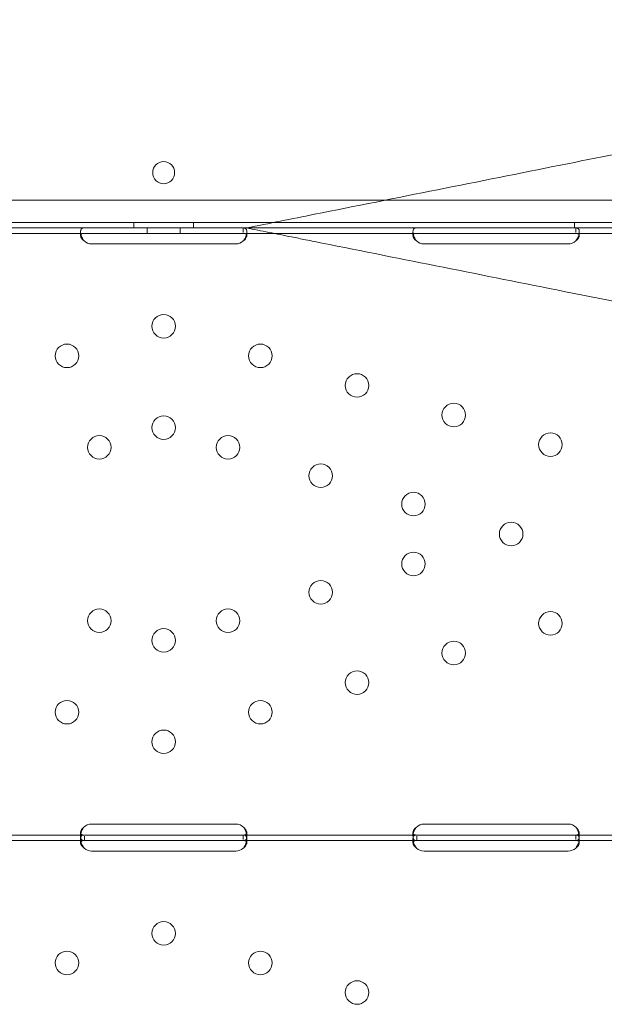
# Model space of a CAD drawing. Units: millimetres. Extents: x -1 to 15999, y -1 to 14999.
# Drawn here: x 6872 to 7083, y 2369 to 2724 of the extents above; entities that cross this region are included whole.
import ezdxf

# ---------------------------------------------------------------- set-up
doc = ezdxf.new("R2010")
doc.units = ezdxf.units.MM
doc.header["$MEASUREMENT"] = 0

msp = doc.modelspace()

# ---------------------------------------------------------------- linework, layer by layer
at = {"color": 0, "linetype": 'Continuous', "lineweight": 0}
for p, q in [((7434.51, 2659.16), (6412.55, 2659.16)), ((6410.72, 2651.16), (7436.34, 2651.16)), ((6953.44, 2649.16), (6595.76, 2649.16)), ((6613.53, 2649.16), (6953.46, 2649.16)), ((6912.75, 2649.16), (6912.75, 2651.16)), ((6917.53, 2647.16), (6917.53, 2649.16)), ((6929.53, 2647.16), (6929.53, 2649.16)), ((6934.31, 2649.16), (6934.31, 2651.16)), ((6952.28, 2649.16), (6952.28, 2647.5)), ((6953.46, 2649.16), (7233.53, 2649.16)), ((7438.73, 2649.16), (6979.04, 2649.16)), ((7071.81, 2649.16), (7071.81, 2651.16)), ((7072.28, 2649.16), (7072.28, 2647.5)), ((6613.53, 2647.16), (6963.46, 2647.16)), ((6893.53, 2646.37), (6893.53, 2647.79)), ((6953.53, 2647.77), (6953.53, 2646.36)), ((6963.46, 2647.16), (7233.53, 2647.16)), ((7013.53, 2646.37), (7013.53, 2647.79)), ((7073.53, 2647.77), (7073.53, 2646.36)), ((6949.53, 2643.36), (6897.53, 2643.36)), ((7069.53, 2643.36), (7017.53, 2643.36)), ((6897.53, 2433.97), (6949.53, 2433.97)), ((7017.53, 2433.97), (7069.53, 2433.97)), ((6894.97, 2430.01), (6832.1, 2430.01)), ((6894.97, 2428.01), (6832.1, 2428.01)), ((6893.53, 2429.57), (6893.53, 2430.91)), ((6893.53, 2427.23), (6893.53, 2428.64)), ((6897.53, 2430.01), (6894.97, 2430.01)), ((6894.97, 2428.01), (6894.97, 2429.59)), ((6897.53, 2428.01), (6894.97, 2428.01)), ((6949.53, 2430.01), (6897.53, 2430.01)), ((6949.53, 2428.01), (6897.53, 2428.01)), ((6952.1, 2430.01), (6949.53, 2430.01)), ((6952.1, 2428.01), (6949.53, 2428.01)), ((7014.97, 2430.01), (6952.1, 2430.01)), ((7014.97, 2428.01), (6952.1, 2428.01)), ((6952.28, 2430.01), (6952.28, 2428.36)), ((6953.53, 2430.87), (6953.53, 2429.51)), ((6953.53, 2428.63), (6953.53, 2427.22)), ((7013.53, 2429.58), (7013.53, 2430.91)), ((7013.53, 2427.23), (7013.53, 2428.65)), ((7017.53, 2430.01), (7014.97, 2430.01)), ((7014.97, 2428.01), (7014.97, 2429.59)), ((7017.53, 2428.01), (7014.97, 2428.01)), ((7069.53, 2430.01), (7017.53, 2430.01)), ((7069.53, 2428.01), (7017.53, 2428.01)), ((7072.1, 2430.01), (7069.53, 2430.01)), ((7072.1, 2428.01), (7069.53, 2428.01)), ((7134.97, 2430.01), (7072.1, 2430.01)), ((7134.97, 2428.01), (7072.1, 2428.01)), ((7072.28, 2430.01), (7072.28, 2428.36)), ((7073.53, 2430.88), (7073.53, 2429.51)), ((7073.53, 2428.63), (7073.53, 2427.22)), ((6949.53, 2424.22), (6897.53, 2424.22)), ((7069.53, 2424.22), (7017.53, 2424.22))]:
    msp.add_line(p, q, dxfattribs=at)
for centre in [(6923.53, 2613.67), (6888.63, 2602.98), (6958.44, 2602.98), (6993.34, 2592.3), (7028.24, 2581.62), (6923.53, 2577.07), (6900.31, 2569.96), (6946.76, 2569.96), (7063.14, 2570.93), (6980.22, 2559.71), (7013.69, 2549.47), (7048.96, 2538.67), (7013.69, 2527.87), (6980.22, 2517.63), (6900.31, 2507.38), (6946.76, 2507.38), (7063.14, 2506.41), (6923.53, 2500.27), (7028.24, 2495.72), (6993.34, 2485.04), (6888.63, 2474.35), (6958.44, 2474.35), (6923.53, 2463.67), (6923.53, 2394.52), (6888.63, 2383.84), (6958.44, 2383.84), (6993.34, 2373.16)]:
    msp.add_circle(centre, 4.25, dxfattribs=at)
for centre, start, end in [((6923.58, 2669.13), 90.6058, 269.3942), ((6923.49, 2669.13), 270.6058, 89.3942), ((6897.53, 2647.36), 226.5227, 270), ((6949.53, 2647.36), 270, 313.4773), ((7017.53, 2647.36), 226.5932, 270), ((7069.53, 2647.36), 270, 313.4068), ((6897.53, 2429.97), 90, 136.6955), ((6949.53, 2429.97), 43.3045, 90), ((7017.53, 2429.97), 90, 136.7621), ((7069.53, 2429.97), 43.2379, 90), ((6897.53, 2428.22), 226.5227, 270), ((6949.53, 2428.22), 270, 313.4773), ((7017.53, 2428.22), 226.5932, 270), ((7069.53, 2428.22), 270, 313.4068)]:
    msp.add_arc(centre, 4, start, end, dxfattribs=at)
for points, knots in [([(7329.27, 2724.33), (7315.21, 2721.52), (7300.81, 2718.64), (7286.21, 2715.72), (7266.43, 2711.76), (7246.37, 2707.75), (7226.14, 2703.7), (7216.03, 2701.68), (7205.86, 2699.65), (7195.65, 2697.61), (7179.32, 2694.34), (7162.87, 2691.05), (7146.37, 2687.75), (7119.96, 2682.47), (7093.43, 2677.16), (7066.8, 2671.83), (7037.26, 2665.93), (7007.6, 2659.99), (6977.95, 2654.07), (6969.78, 2652.43), (6961.61, 2650.8), (6953.44, 2649.16)], [144.529762, 144.529762, 144.529762, 144.529762, 191.664763, 191.664763, 191.664763, 255.553018, 255.553018, 255.553018, 287.497145, 287.497145, 287.497145, 338.607748, 338.607748, 338.607748, 420.384714, 420.384714, 420.384714, 511.106035, 511.106035, 511.106035, 536.103707, 536.103707, 536.103707, 536.103707]), ([(6894.79, 2649.16), (6894.37, 2649.16), (6894.06, 2649.07), (6893.74, 2648.75), (6893.66, 2648.61), (6893.59, 2648.34), (6893.57, 2648.24), (6893.54, 2648.03), (6893.53, 2647.91), (6893.53, 2647.53), (6893.56, 2647.27), (6893.62, 2646.93), (6893.63, 2646.86), (6893.65, 2646.8)], [0, 0, 0, 0, 0.25, 0.25, 0.375, 0.375, 0.4375, 0.4375, 0.5, 0.5, 0.625, 0.625, 0.6536847, 0.6536847, 0.6536847, 0.6536847]), ([(6953.42, 2646.79), (6953.43, 2646.86), (6953.44, 2646.92), (6953.48, 2647.12), (6953.5, 2647.25), (6953.53, 2647.52), (6953.53, 2647.66), (6953.53, 2648.03), (6953.51, 2648.24), (6953.43, 2648.51), (6953.4, 2648.59), (6953.34, 2648.69), (6953.31, 2648.74), (6953.27, 2648.79), (6953.25, 2648.82), (6953.24, 2648.83), (6953.23, 2648.84), (6953.23, 2648.84), (6953.23, 2648.84), (6953.15, 2648.92), (6953.04, 2649), (6952.72, 2649.12), (6952.52, 2649.16), (6952.28, 2649.16)], [0.3482906, 0.3482906, 0.3482906, 0.3482906, 0.375, 0.375, 0.4375, 0.4375, 0.5, 0.5, 0.625, 0.625, 0.6875, 0.6875, 0.71875, 0.734375, 0.7421875, 0.7460937, 0.7480469, 0.7480469, 0.75, 0.75, 0.875, 0.875, 1, 1, 1, 1]), ([(6953.44, 2649.16), (6956.13, 2648.62), (6958.82, 2648.09), (6964.23, 2647), (6966.95, 2646.46), (6971.37, 2645.58), (6973.07, 2645.24), (6975.83, 2644.68), (6976.89, 2644.47), (6977.95, 2644.26)], [0.999998, 0.999998, 0.999998, 0.999998, 9.230466, 9.230466, 17.550886, 17.550886, 22.751148, 22.751148, 26.001312, 26.001312, 26.001312, 26.001312]), ([(6953.44, 2649.16), (6953.44, 2649.16), (6953.46, 2649.16), (6953.57, 2649.16), (6953.67, 2649.16), (6953.98, 2649.16), (6954.25, 2649.16), (6955.19, 2649.16), (6956.08, 2649.16), (6959.18, 2649.16), (6962.57, 2649.16), (6970.68, 2649.16), (6974.94, 2649.16), (6979.01, 2649.16), (6979.02, 2649.16), (6979.04, 2649.16)], [0, 0, 0, 0, 0.394697, 0.394697, 0.904984, 0.904984, 1.842318, 1.842318, 4.282828, 4.282828, 11.654244, 11.654244, 18.854697, 18.854697, 18.878479, 18.878479, 18.878479, 18.878479]), ([(7014.78, 2649.16), (7014.37, 2649.16), (7014.05, 2649.07), (7013.74, 2648.75), (7013.66, 2648.61), (7013.59, 2648.34), (7013.57, 2648.24), (7013.54, 2648.03), (7013.53, 2647.91), (7013.53, 2647.53), (7013.56, 2647.26), (7013.64, 2646.85), (7013.67, 2646.71), (7013.72, 2646.5), (7013.75, 2646.4), (7013.79, 2646.27), (7013.81, 2646.21), (7013.83, 2646.18), (7013.83, 2646.17), (7013.83, 2646.16), (7013.83, 2646.15), (7013.91, 2645.94), (7014.03, 2645.7), (7014.34, 2645.13), (7014.54, 2644.81), (7014.78, 2644.46)], [0, 0, 0, 0, 0.25, 0.25, 0.375, 0.375, 0.4375, 0.4375, 0.5, 0.5, 0.625, 0.625, 0.6875, 0.6875, 0.71875, 0.734375, 0.742187, 0.746094, 0.748047, 0.748047, 0.75, 0.75, 0.875, 0.875, 1, 1, 1, 1]), ([(7072.28, 2644.46), (7072.7, 2644.97), (7073.01, 2645.54), (7073.32, 2646.41), (7073.4, 2646.69), (7073.48, 2647.11), (7073.5, 2647.25), (7073.53, 2647.52), (7073.53, 2647.65), (7073.53, 2648.03), (7073.51, 2648.24), (7073.43, 2648.51), (7073.4, 2648.59), (7073.34, 2648.69), (7073.31, 2648.74), (7073.27, 2648.79), (7073.25, 2648.82), (7073.24, 2648.83), (7073.24, 2648.84), (7073.23, 2648.84), (7073.23, 2648.84), (7073.16, 2648.92), (7073.04, 2649), (7072.72, 2649.12), (7072.52, 2649.16), (7072.28, 2649.16)], [0, 0, 0, 0, 0.25, 0.25, 0.375, 0.375, 0.4375, 0.4375, 0.5, 0.5, 0.625, 0.625, 0.6875, 0.6875, 0.71875, 0.734375, 0.742188, 0.746094, 0.748047, 0.748047, 0.75, 0.75, 0.875, 0.875, 1, 1, 1, 1]), ([(6894.79, 2647.16), (6894.37, 2647.16), (6894.06, 2647.11), (6893.74, 2646.92), (6893.66, 2646.84), (6893.59, 2646.69), (6893.57, 2646.63), (6893.54, 2646.51), (6893.53, 2646.44), (6893.53, 2646.23), (6893.56, 2646.07), (6893.63, 2645.83), (6893.67, 2645.75), (6893.72, 2645.63), (6893.74, 2645.59), (6893.78, 2645.53), (6893.79, 2645.51), (6893.8, 2645.48), (6893.81, 2645.47), (6893.82, 2645.46), (6893.82, 2645.45), (6893.83, 2645.44), (6893.83, 2645.44), (6893.83, 2645.43), (6893.83, 2645.43), (6893.91, 2645.31), (6894.02, 2645.17), (6894.34, 2644.85), (6894.54, 2644.66), (6894.78, 2644.46)], [0, 0, 0, 0, 0.25, 0.25, 0.375, 0.375, 0.4375, 0.4375, 0.5, 0.5, 0.625, 0.625, 0.6875, 0.6875, 0.71875, 0.71875, 0.734375, 0.734375, 0.742188, 0.742188, 0.746094, 0.746094, 0.748047, 0.748047, 0.75, 0.75, 0.875, 0.875, 1, 1, 1, 1]), ([(6893.65, 2646.8), (6893.66, 2646.72), (6893.68, 2646.65), (6893.72, 2646.5), (6893.75, 2646.4), (6893.79, 2646.27), (6893.81, 2646.21), (6893.82, 2646.18), (6893.83, 2646.17), (6893.83, 2646.16), (6893.83, 2646.15), (6893.91, 2645.94), (6894.02, 2645.7), (6894.34, 2645.13), (6894.54, 2644.81), (6894.78, 2644.46)], [0.6536847, 0.6536847, 0.6536847, 0.6536847, 0.6875, 0.6875, 0.71875, 0.734375, 0.7421875, 0.7460938, 0.7480469, 0.7480469, 0.75, 0.75, 0.875, 0.875, 1, 1, 1, 1]), ([(6952.29, 2644.46), (6952.7, 2644.75), (6953.01, 2645.08), (6953.33, 2645.58), (6953.4, 2645.74), (6953.48, 2645.98), (6953.5, 2646.06), (6953.53, 2646.22), (6953.53, 2646.29), (6953.53, 2646.51), (6953.51, 2646.63), (6953.43, 2646.78), (6953.4, 2646.83), (6953.34, 2646.89), (6953.32, 2646.91), (6953.29, 2646.94), (6953.28, 2646.94), (6953.26, 2646.96), (6953.25, 2646.96), (6953.24, 2646.97), (6953.24, 2646.97), (6953.24, 2646.97), (6953.23, 2646.97), (6953.23, 2646.98), (6953.23, 2646.98), (6953.15, 2647.02), (6953.04, 2647.07), (6952.72, 2647.14), (6952.52, 2647.16), (6952.28, 2647.16)], [0, 0, 0, 0, 0.25, 0.25, 0.375, 0.375, 0.4375, 0.4375, 0.5, 0.5, 0.625, 0.625, 0.6875, 0.6875, 0.71875, 0.71875, 0.734375, 0.734375, 0.742188, 0.742188, 0.746094, 0.746094, 0.748047, 0.748047, 0.75, 0.75, 0.875, 0.875, 1, 1, 1, 1]), ([(6952.29, 2644.46), (6952.7, 2644.97), (6953.01, 2645.54), (6953.3, 2646.35), (6953.37, 2646.57), (6953.42, 2646.79)], [0, 0, 0, 0, 0.25, 0.25, 0.3482906, 0.3482906, 0.3482906, 0.3482906]), ([(7014.78, 2647.16), (7014.37, 2647.16), (7014.05, 2647.11), (7013.74, 2646.92), (7013.66, 2646.84), (7013.59, 2646.69), (7013.57, 2646.63), (7013.54, 2646.51), (7013.53, 2646.44), (7013.53, 2646.22), (7013.56, 2646.07), (7013.64, 2645.83), (7013.67, 2645.75), (7013.72, 2645.63), (7013.74, 2645.59), (7013.78, 2645.53), (7013.79, 2645.51), (7013.81, 2645.48), (7013.81, 2645.47), (7013.82, 2645.45), (7013.82, 2645.45), (7013.83, 2645.44), (7013.83, 2645.44), (7013.83, 2645.43), (7013.83, 2645.43), (7013.91, 2645.31), (7014.03, 2645.17), (7014.34, 2644.85), (7014.54, 2644.66), (7014.78, 2644.46)], [0, 0, 0, 0, 0.25, 0.25, 0.375, 0.375, 0.4375, 0.4375, 0.5, 0.5, 0.625, 0.625, 0.6875, 0.6875, 0.71875, 0.71875, 0.734375, 0.734375, 0.742188, 0.742188, 0.746094, 0.746094, 0.748047, 0.748047, 0.75, 0.75, 0.875, 0.875, 1, 1, 1, 1]), ([(7072.28, 2644.46), (7072.7, 2644.75), (7073.01, 2645.08), (7073.32, 2645.58), (7073.4, 2645.74), (7073.48, 2645.98), (7073.5, 2646.06), (7073.53, 2646.22), (7073.53, 2646.29), (7073.53, 2646.51), (7073.51, 2646.63), (7073.43, 2646.78), (7073.4, 2646.83), (7073.34, 2646.89), (7073.32, 2646.91), (7073.29, 2646.94), (7073.28, 2646.94), (7073.26, 2646.96), (7073.25, 2646.96), (7073.25, 2646.97), (7073.24, 2646.97), (7073.24, 2646.97), (7073.24, 2646.97), (7073.23, 2646.98), (7073.23, 2646.98), (7073.16, 2647.02), (7073.04, 2647.07), (7072.72, 2647.14), (7072.52, 2647.16), (7072.28, 2647.16)], [0, 0, 0, 0, 0.25, 0.25, 0.375, 0.375, 0.4375, 0.4375, 0.5, 0.5, 0.625, 0.625, 0.6875, 0.6875, 0.71875, 0.71875, 0.734375, 0.734375, 0.742188, 0.742188, 0.746094, 0.746094, 0.748047, 0.748047, 0.75, 0.75, 0.875, 0.875, 1, 1, 1, 1]), ([(6977.95, 2644.26), (7007.14, 2638.42), (7036.34, 2632.58), (7065.43, 2626.77), (7098.67, 2620.12), (7131.79, 2613.49), (7164.65, 2606.92), (7185.18, 2602.81), (7205.6, 2598.73), (7225.8, 2594.69), (7235.9, 2592.67), (7245.94, 2590.66), (7255.95, 2588.66), (7270.37, 2585.78), (7284.7, 2582.91), (7298.79, 2580.09), (7309.09, 2578.03), (7319.27, 2576), (7329.28, 2573.99)], [0, 0, 0, 0, 89.318961, 89.318961, 89.318961, 191.397773, 191.397773, 191.397773, 255.197031, 255.197031, 255.197031, 287.09666, 287.09666, 287.09666, 333.039919, 333.039919, 333.039919, 366.598396, 366.598396, 366.598396, 366.598396]), ([(6894.62, 2432.71), (6894.22, 2432.16), (6893.93, 2431.56), (6893.66, 2430.66), (6893.6, 2430.37), (6893.55, 2429.94), (6893.54, 2429.8), (6893.53, 2429.6), (6893.53, 2429.54), (6893.53, 2429.44), (6893.54, 2429.41), (6893.54, 2429.36), (6893.54, 2429.34), (6893.54, 2429.32), (6893.54, 2429.31), (6893.54, 2429.3), (6893.54, 2429.29), (6893.58, 2428.85), (6893.72, 2428.53), (6894.19, 2428.11), (6894.53, 2428.01), (6894.97, 2428.01)], [0, 0, 0, 0, 0.25, 0.25, 0.375, 0.375, 0.4375, 0.4375, 0.46875, 0.46875, 0.484375, 0.484375, 0.492188, 0.492188, 0.496094, 0.496094, 0.5, 0.5, 0.75, 0.75, 1, 1, 1, 1]), ([(6894.62, 2432.71), (6894.22, 2432.39), (6893.93, 2432.05), (6893.66, 2431.54), (6893.6, 2431.37), (6893.55, 2431.12), (6893.54, 2431.04), (6893.53, 2430.93), (6893.53, 2430.87), (6893.54, 2430.8), (6893.54, 2430.78), (6893.54, 2430.76), (6893.54, 2430.75), (6893.56, 2430.65), (6893.59, 2430.56), (6893.63, 2430.49)], [0, 0, 0, 0, 0.25, 0.25, 0.375, 0.375, 0.4375, 0.4375, 0.46875, 0.484375, 0.4921875, 0.4921875, 0.5, 0.5, 0.5961445, 0.5961445, 0.5961445, 0.5961445]), ([(6952.1, 2428.01), (6952.53, 2428.01), (6952.87, 2428.09), (6953.23, 2428.38), (6953.32, 2428.51), (6953.42, 2428.76), (6953.45, 2428.85), (6953.48, 2429), (6953.49, 2429.05), (6953.51, 2429.13), (6953.51, 2429.16), (6953.51, 2429.2), (6953.52, 2429.22), (6953.52, 2429.25), (6953.52, 2429.26), (6953.56, 2429.72), (6953.49, 2430.26), (6953.13, 2431.44), (6952.84, 2432.08), (6952.44, 2432.71)], [0, 0, 0, 0, 0.25, 0.25, 0.375, 0.375, 0.4375, 0.4375, 0.46875, 0.46875, 0.484375, 0.484375, 0.492188, 0.492188, 0.5, 0.5, 0.75, 0.75, 1, 1, 1, 1]), ([(6953.42, 2430.44), (6953.44, 2430.47), (6953.46, 2430.51), (6953.48, 2430.58), (6953.5, 2430.62), (6953.51, 2430.67), (6953.52, 2430.71), (6953.52, 2430.72), (6953.56, 2431), (6953.49, 2431.31), (6953.13, 2431.98), (6952.84, 2432.35), (6952.44, 2432.71)], [0.3934473, 0.3934473, 0.3934473, 0.3934473, 0.4375, 0.4375, 0.46875, 0.484375, 0.484375, 0.5, 0.5, 0.75, 0.75, 1, 1, 1, 1]), ([(7014.62, 2432.71), (7014.22, 2432.16), (7013.93, 2431.55), (7013.66, 2430.66), (7013.6, 2430.36), (7013.55, 2429.94), (7013.54, 2429.8), (7013.53, 2429.6), (7013.53, 2429.53), (7013.54, 2429.44), (7013.54, 2429.4), (7013.54, 2429.36), (7013.54, 2429.34), (7013.54, 2429.32), (7013.54, 2429.31), (7013.54, 2429.29), (7013.54, 2429.29), (7013.58, 2428.85), (7013.72, 2428.53), (7014.19, 2428.11), (7014.53, 2428.01), (7014.97, 2428.01)], [0, 0, 0, 0, 0.25, 0.25, 0.375, 0.375, 0.4375, 0.4375, 0.46875, 0.46875, 0.484375, 0.484375, 0.492188, 0.492188, 0.496094, 0.496094, 0.5, 0.5, 0.75, 0.75, 1, 1, 1, 1]), ([(7014.62, 2432.71), (7014.22, 2432.39), (7013.93, 2432.05), (7013.66, 2431.53), (7013.6, 2431.36), (7013.55, 2431.12), (7013.54, 2431.04), (7013.53, 2430.92), (7013.53, 2430.87), (7013.54, 2430.8), (7013.54, 2430.78), (7013.54, 2430.76), (7013.54, 2430.75), (7013.56, 2430.65), (7013.59, 2430.56), (7013.63, 2430.49)], [0, 0, 0, 0, 0.25, 0.25, 0.375, 0.375, 0.4375, 0.4375, 0.46875, 0.484375, 0.4921875, 0.4921875, 0.5, 0.5, 0.5949257, 0.5949257, 0.5949257, 0.5949257]), ([(7072.1, 2428.01), (7072.53, 2428.01), (7072.87, 2428.09), (7073.22, 2428.38), (7073.32, 2428.51), (7073.42, 2428.75), (7073.45, 2428.85), (7073.48, 2429), (7073.49, 2429.05), (7073.51, 2429.13), (7073.51, 2429.16), (7073.51, 2429.2), (7073.52, 2429.22), (7073.52, 2429.25), (7073.52, 2429.26), (7073.56, 2429.72), (7073.49, 2430.26), (7073.13, 2431.44), (7072.84, 2432.08), (7072.45, 2432.71)], [0, 0, 0, 0, 0.25, 0.25, 0.375, 0.375, 0.4375, 0.4375, 0.46875, 0.46875, 0.484375, 0.484375, 0.492188, 0.492188, 0.5, 0.5, 0.75, 0.75, 1, 1, 1, 1]), ([(7073.42, 2430.44), (7073.44, 2430.47), (7073.46, 2430.51), (7073.48, 2430.58), (7073.5, 2430.62), (7073.51, 2430.67), (7073.52, 2430.7), (7073.52, 2430.72), (7073.56, 2430.99), (7073.49, 2431.3), (7073.13, 2431.98), (7072.84, 2432.35), (7072.45, 2432.71)], [0.3945977, 0.3945977, 0.3945977, 0.3945977, 0.4375, 0.4375, 0.46875, 0.484375, 0.484375, 0.5, 0.5, 0.75, 0.75, 1, 1, 1, 1]), ([(6894.79, 2430.01), (6894.37, 2430.01), (6894.06, 2429.93), (6893.74, 2429.6), (6893.66, 2429.46), (6893.59, 2429.2), (6893.57, 2429.1), (6893.54, 2428.88), (6893.53, 2428.76), (6893.53, 2428.39), (6893.56, 2428.12), (6893.62, 2427.78), (6893.63, 2427.72), (6893.65, 2427.66)], [0, 0, 0, 0, 0.25, 0.25, 0.375, 0.375, 0.4375, 0.4375, 0.5, 0.5, 0.625, 0.625, 0.6536847, 0.6536847, 0.6536847, 0.6536847]), ([(6894.79, 2428.01), (6894.37, 2428.01), (6894.06, 2427.96), (6893.74, 2427.78), (6893.66, 2427.7), (6893.59, 2427.54), (6893.57, 2427.49), (6893.54, 2427.36), (6893.53, 2427.3), (6893.53, 2427.08), (6893.56, 2426.93), (6893.63, 2426.69), (6893.67, 2426.61), (6893.72, 2426.49), (6893.74, 2426.45), (6893.78, 2426.39), (6893.79, 2426.37), (6893.8, 2426.34), (6893.81, 2426.33), (6893.82, 2426.31), (6893.82, 2426.31), (6893.83, 2426.3), (6893.83, 2426.3), (6893.83, 2426.29), (6893.83, 2426.29), (6893.91, 2426.17), (6894.02, 2426.03), (6894.34, 2425.7), (6894.54, 2425.52), (6894.78, 2425.31)], [0, 0, 0, 0, 0.25, 0.25, 0.375, 0.375, 0.4375, 0.4375, 0.5, 0.5, 0.625, 0.625, 0.6875, 0.6875, 0.71875, 0.71875, 0.734375, 0.734375, 0.742188, 0.742188, 0.746094, 0.746094, 0.748047, 0.748047, 0.75, 0.75, 0.875, 0.875, 1, 1, 1, 1]), ([(6893.63, 2430.49), (6893.7, 2430.36), (6893.81, 2430.27), (6894.19, 2430.07), (6894.53, 2430.01), (6894.97, 2430.01)], [0.5961445, 0.5961445, 0.5961445, 0.5961445, 0.75, 0.75, 1, 1, 1, 1]), ([(6893.65, 2427.66), (6893.66, 2427.58), (6893.68, 2427.5), (6893.72, 2427.36), (6893.75, 2427.25), (6893.79, 2427.13), (6893.81, 2427.07), (6893.82, 2427.04), (6893.83, 2427.02), (6893.83, 2427.01), (6893.83, 2427.01), (6893.91, 2426.8), (6894.02, 2426.55), (6894.34, 2425.99), (6894.54, 2425.67), (6894.78, 2425.31)], [0.6536847, 0.6536847, 0.6536847, 0.6536847, 0.6875, 0.6875, 0.71875, 0.734375, 0.7421875, 0.7460937, 0.7480469, 0.7480469, 0.75, 0.75, 0.875, 0.875, 1, 1, 1, 1]), ([(6952.1, 2430.01), (6952.53, 2430.01), (6952.87, 2430.06), (6953.23, 2430.22), (6953.32, 2430.3), (6953.4, 2430.41), (6953.41, 2430.42), (6953.42, 2430.44)], [0, 0, 0, 0, 0.25, 0.25, 0.375, 0.375, 0.3934473, 0.3934473, 0.3934473, 0.3934473]), ([(6953.42, 2427.65), (6953.43, 2427.71), (6953.44, 2427.77), (6953.48, 2427.97), (6953.5, 2428.11), (6953.53, 2428.38), (6953.53, 2428.51), (6953.53, 2428.89), (6953.51, 2429.1), (6953.43, 2429.36), (6953.4, 2429.44), (6953.34, 2429.55), (6953.31, 2429.6), (6953.27, 2429.65), (6953.25, 2429.68), (6953.24, 2429.69), (6953.23, 2429.69), (6953.23, 2429.7), (6953.23, 2429.7), (6953.15, 2429.78), (6953.04, 2429.86), (6952.72, 2429.97), (6952.52, 2430.01), (6952.28, 2430.01)], [0.3482906, 0.3482906, 0.3482906, 0.3482906, 0.375, 0.375, 0.4375, 0.4375, 0.5, 0.5, 0.625, 0.625, 0.6875, 0.6875, 0.71875, 0.734375, 0.7421875, 0.7460937, 0.7480469, 0.7480469, 0.75, 0.75, 0.875, 0.875, 1, 1, 1, 1]), ([(6952.29, 2425.31), (6952.7, 2425.61), (6953.01, 2425.94), (6953.33, 2426.43), (6953.4, 2426.6), (6953.48, 2426.84), (6953.5, 2426.92), (6953.53, 2427.07), (6953.53, 2427.15), (6953.53, 2427.37), (6953.51, 2427.49), (6953.43, 2427.64), (6953.4, 2427.69), (6953.34, 2427.75), (6953.32, 2427.77), (6953.29, 2427.79), (6953.28, 2427.8), (6953.26, 2427.81), (6953.25, 2427.82), (6953.24, 2427.82), (6953.24, 2427.83), (6953.24, 2427.83), (6953.23, 2427.83), (6953.23, 2427.83), (6953.23, 2427.83), (6953.15, 2427.88), (6953.04, 2427.92), (6952.72, 2427.99), (6952.52, 2428.01), (6952.28, 2428.01)], [0, 0, 0, 0, 0.25, 0.25, 0.375, 0.375, 0.4375, 0.4375, 0.5, 0.5, 0.625, 0.625, 0.6875, 0.6875, 0.71875, 0.71875, 0.734375, 0.734375, 0.742188, 0.742188, 0.746094, 0.746094, 0.748047, 0.748047, 0.75, 0.75, 0.875, 0.875, 1, 1, 1, 1]), ([(6952.29, 2425.31), (6952.7, 2425.83), (6953.01, 2426.4), (6953.3, 2427.2), (6953.37, 2427.43), (6953.42, 2427.65)], [0, 0, 0, 0, 0.25, 0.25, 0.3482906, 0.3482906, 0.3482906, 0.3482906]), ([(7014.78, 2430.01), (7014.37, 2430.01), (7014.05, 2429.93), (7013.74, 2429.6), (7013.66, 2429.46), (7013.59, 2429.19), (7013.57, 2429.1), (7013.54, 2428.88), (7013.53, 2428.76), (7013.53, 2428.39), (7013.56, 2428.12), (7013.62, 2427.78), (7013.63, 2427.72), (7013.65, 2427.66)], [0, 0, 0, 0, 0.25, 0.25, 0.375, 0.375, 0.4375, 0.4375, 0.5, 0.5, 0.625, 0.625, 0.6532396, 0.6532396, 0.6532396, 0.6532396]), ([(7014.78, 2428.01), (7014.37, 2428.01), (7014.05, 2427.96), (7013.74, 2427.78), (7013.66, 2427.7), (7013.59, 2427.54), (7013.57, 2427.49), (7013.54, 2427.36), (7013.53, 2427.3), (7013.53, 2427.08), (7013.56, 2426.93), (7013.64, 2426.69), (7013.67, 2426.61), (7013.72, 2426.49), (7013.74, 2426.45), (7013.78, 2426.39), (7013.79, 2426.37), (7013.81, 2426.34), (7013.81, 2426.33), (7013.82, 2426.31), (7013.82, 2426.31), (7013.83, 2426.3), (7013.83, 2426.3), (7013.83, 2426.29), (7013.83, 2426.29), (7013.91, 2426.17), (7014.03, 2426.03), (7014.34, 2425.7), (7014.54, 2425.52), (7014.78, 2425.31)], [0, 0, 0, 0, 0.25, 0.25, 0.375, 0.375, 0.4375, 0.4375, 0.5, 0.5, 0.625, 0.625, 0.6875, 0.6875, 0.71875, 0.71875, 0.734375, 0.734375, 0.742188, 0.742188, 0.746094, 0.746094, 0.748047, 0.748047, 0.75, 0.75, 0.875, 0.875, 1, 1, 1, 1]), ([(7013.63, 2430.49), (7013.7, 2430.36), (7013.81, 2430.27), (7014.19, 2430.07), (7014.53, 2430.01), (7014.97, 2430.01)], [0.5949257, 0.5949257, 0.5949257, 0.5949257, 0.75, 0.75, 1, 1, 1, 1]), ([(7013.65, 2427.66), (7013.67, 2427.58), (7013.68, 2427.5), (7013.72, 2427.36), (7013.75, 2427.25), (7013.79, 2427.13), (7013.81, 2427.07), (7013.83, 2427.04), (7013.83, 2427.02), (7013.83, 2427.01), (7013.83, 2427.01), (7013.91, 2426.8), (7014.03, 2426.55), (7014.34, 2425.99), (7014.54, 2425.67), (7014.78, 2425.31)], [0.6532396, 0.6532396, 0.6532396, 0.6532396, 0.6875, 0.6875, 0.71875, 0.734375, 0.7421875, 0.7460938, 0.7480469, 0.7480469, 0.75, 0.75, 0.875, 0.875, 1, 1, 1, 1]), ([(7072.1, 2430.01), (7072.53, 2430.01), (7072.87, 2430.06), (7073.22, 2430.22), (7073.32, 2430.3), (7073.4, 2430.41), (7073.41, 2430.42), (7073.42, 2430.44)], [0, 0, 0, 0, 0.25, 0.25, 0.375, 0.375, 0.3945977, 0.3945977, 0.3945977, 0.3945977]), ([(7073.42, 2427.65), (7073.43, 2427.71), (7073.44, 2427.77), (7073.48, 2427.97), (7073.5, 2428.11), (7073.53, 2428.38), (7073.53, 2428.51), (7073.53, 2428.89), (7073.51, 2429.1), (7073.43, 2429.36), (7073.4, 2429.44), (7073.34, 2429.55), (7073.31, 2429.6), (7073.27, 2429.65), (7073.25, 2429.68), (7073.24, 2429.69), (7073.24, 2429.69), (7073.23, 2429.7), (7073.23, 2429.7), (7073.16, 2429.78), (7073.04, 2429.86), (7072.72, 2429.97), (7072.52, 2430.01), (7072.28, 2430.01)], [0.3487472, 0.3487472, 0.3487472, 0.3487472, 0.375, 0.375, 0.4375, 0.4375, 0.5, 0.5, 0.625, 0.625, 0.6875, 0.6875, 0.71875, 0.734375, 0.7421875, 0.7460937, 0.7480469, 0.7480469, 0.75, 0.75, 0.875, 0.875, 1, 1, 1, 1]), ([(7072.28, 2425.31), (7072.7, 2425.61), (7073.01, 2425.94), (7073.32, 2426.43), (7073.4, 2426.6), (7073.48, 2426.84), (7073.5, 2426.92), (7073.53, 2427.07), (7073.53, 2427.15), (7073.53, 2427.37), (7073.51, 2427.49), (7073.43, 2427.64), (7073.4, 2427.69), (7073.34, 2427.75), (7073.32, 2427.77), (7073.29, 2427.79), (7073.28, 2427.8), (7073.26, 2427.81), (7073.25, 2427.82), (7073.25, 2427.82), (7073.24, 2427.83), (7073.24, 2427.83), (7073.24, 2427.83), (7073.23, 2427.83), (7073.23, 2427.83), (7073.16, 2427.88), (7073.04, 2427.92), (7072.72, 2427.99), (7072.52, 2428.01), (7072.28, 2428.01)], [0, 0, 0, 0, 0.25, 0.25, 0.375, 0.375, 0.4375, 0.4375, 0.5, 0.5, 0.625, 0.625, 0.6875, 0.6875, 0.71875, 0.71875, 0.734375, 0.734375, 0.742188, 0.742188, 0.746094, 0.746094, 0.748047, 0.748047, 0.75, 0.75, 0.875, 0.875, 1, 1, 1, 1]), ([(7072.28, 2425.31), (7072.7, 2425.83), (7073.01, 2426.4), (7073.3, 2427.2), (7073.37, 2427.43), (7073.42, 2427.65)], [0, 0, 0, 0, 0.25, 0.25, 0.3487472, 0.3487472, 0.3487472, 0.3487472])]:
    msp.add_open_spline(points, degree=3, knots=knots, dxfattribs=at)

doc.saveas('drawing.dxf')
